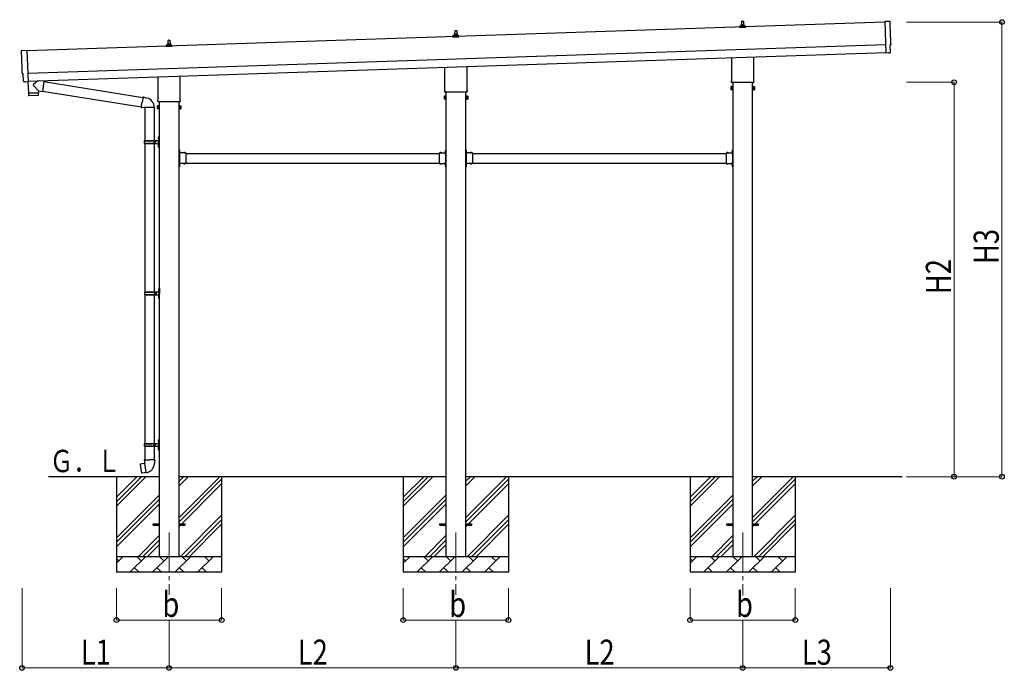
# Model space of a CAD drawing. Units: millimetres. Extents: x 0 to 29435, y 0 to 20790.
# Drawn here: x 10213 to 16393, y 6479 to 10561 of the extents above; entities that cross this region are included whole.
import ezdxf

# ---------------------------------------------------------------- set-up
doc = ezdxf.new("R2010")
doc.units = ezdxf.units.MM
doc.linetypes.add('YCENTER_1', pattern=[13, 10, -1, 1, -1])
doc.linetypes.add('YHIDDEN_1', pattern=[4, 3, -1])
for name, color, linetype, lineweight in [('YKK_12', 2, 'Continuous', 13), ('YKK_13', 4, 'Continuous', 30), ('YKK_A1', 4, 'Continuous', 30), ('YKK_D', 6, 'Continuous', 13)]:
    doc.layers.add(name, color=color, linetype=linetype, lineweight=lineweight)
doc.styles.add('text-b', font='extslim2.shx', dxfattribs={"width": 0.8, "bigfont": 'extfont2.shx'})

msp = doc.modelspace()

# ---------------------------------------------------------------- linework, layer by layer
at = {"layer": 'YKK_12', "linetype": 'YCENTER_1', "ltscale": 25}
for p, q in [((11150.6, 7344.1), (11150.6, 6953.3)), ((12950.6, 7344.1), (12950.6, 6952.4)), ((14750.6, 7344.1), (14750.6, 6949.1))]:
    msp.add_line(p, q, dxfattribs=at)
at = {"layer": 'YKK_13'}
for p, q in [((14732.4, 10512.8), (14732.4, 10520.5)), ((14768.9, 10512.8), (14732.4, 10512.8)), ((14732.8, 10521.3), (14768.5, 10521.3)), ((14733.2, 10521.5), (14739.9, 10523.2)), ((14740.3, 10523.3), (14761, 10523.3)), ((14740.6, 10524.1), (14740.6, 10528.3)), ((14741.6, 10528.3), (14759.6, 10528.3)), ((14744.6, 10528.3), (14745.4, 10551.9)), ((14746.4, 10552.8), (14754.9, 10552.8)), ((14755.9, 10551.9), (14756.6, 10528.3)), ((14760.6, 10524.1), (14760.6, 10528.3)), ((14768.1, 10521.5), (14761.4, 10523.2)), ((14768.9, 10512.8), (14768.9, 10520.5)), ((15673.4, 10550), (15641.8, 10550.6)), ((15641.8, 10550.6), (15648.4, 10352.8)), ((12932.4, 10452.8), (12932.4, 10460.5)), ((12968.9, 10452.8), (12932.4, 10452.8)), ((12932.8, 10461.3), (12968.5, 10461.3)), ((12933.2, 10461.5), (12939.9, 10463.2)), ((12940.3, 10463.3), (12961, 10463.3)), ((12940.6, 10464.1), (12940.6, 10468.3)), ((12941.6, 10468.3), (12959.6, 10468.3)), ((12944.6, 10468.3), (12945.4, 10491.9)), ((12946.4, 10492.8), (12954.9, 10492.8)), ((12955.9, 10491.9), (12956.6, 10468.3)), ((12960.6, 10464.1), (12960.6, 10468.3)), ((12968.1, 10461.5), (12961.4, 10463.2)), ((12968.9, 10452.8), (12968.9, 10460.5)), ((11132.4, 10392.8), (11132.4, 10400.5)), ((11168.9, 10392.8), (11132.4, 10392.8)), ((11132.8, 10401.3), (11168.5, 10401.3)), ((11133.2, 10401.5), (11139.9, 10403.2)), ((11140.3, 10403.3), (11161, 10403.3)), ((11140.6, 10404.1), (11140.6, 10408.3)), ((11141.6, 10408.3), (11159.6, 10408.3)), ((11144.6, 10408.3), (11145.4, 10431.9)), ((11146.4, 10432.8), (11154.9, 10432.8)), ((11155.9, 10431.9), (11156.6, 10408.3)), ((11160.6, 10404.1), (11160.6, 10408.3)), ((11168.1, 10401.5), (11161.4, 10403.2)), ((11168.9, 10392.8), (11168.9, 10400.5)), ((15677.7, 10356.2), (15676.2, 10403.2)), ((15676.2, 10403.2), (15676.8, 10403.2)), ((10227.3, 10368.4), (10258.8, 10371.1)), ((10258.8, 10371.1), (10265.4, 10173.4)), ((14682.3, 10178.8), (14682.3, 10323.4)), ((14818.9, 10327.9), (14818.9, 10178.8)), ((15648.4, 10352.8), (15648.5, 10351.8)), ((15666.6, 10353.3), (15648.5, 10351.8)), ((15667.3, 10352.7), (15666.6, 10353.3)), ((15668.1, 10352.5), (15675, 10353.1)), ((12882.3, 10118.8), (12882.3, 10263.4)), ((13018.9, 10267.9), (13018.9, 10118.8)), ((10234.4, 10221.8), (10233.8, 10221.7)), ((10236, 10174.8), (10234.4, 10221.8)), ((11082.3, 10058.8), (11082.3, 10203.4)), ((11218.9, 10207.9), (11218.9, 10058.8)), ((10245.8, 10171.7), (10238.9, 10171.9)), ((10246.6, 10172), (10247.2, 10172.7)), ((10247.2, 10172.7), (10265.4, 10172.4)), ((10265, 10172.4), (10267.4, 10101.2)), ((10265.4, 10173.4), (10265.4, 10172.4)), ((10326.7, 10178.2), (10299.5, 10155.2)), ((10331, 10115.3), (10299.5, 10147.8)), ((10364.4, 10174.9), (10338.5, 10178.6)), ((10364.4, 10174.9), (10355.5, 10111.9)), ((10364.2, 10173.1), (10986.8, 10074)), ((14676.6, 10140.6), (14677.4, 10141.9)), ((14676.6, 10140.6), (14676.6, 10123.6)), ((14683.6, 10141.9), (14677.4, 10141.9)), ((14683.6, 10137), (14677.4, 10137)), ((14680.6, 10170.1), (14680.6, 10175.6)), ((14818.6, 10166.6), (14682.7, 10166.6)), ((14683.6, 10122.3), (14683.6, 10141.9)), ((14683.6, 10122.9), (14683.6, 10141.3)), ((14683.6, 10141.3), (14686.1, 10141.3)), ((14686.1, 10121.6), (14686.1, 10142.6)), ((14686.1, 10142.6), (14688.1, 10142.6)), ((14688.1, 10142.6), (14688.1, 10121.6)), ((14815.1, 10142.6), (14813.1, 10142.6)), ((14813.1, 10142.6), (14813.1, 10121.6)), ((14815.1, 10121.6), (14815.1, 10142.6)), ((14817.6, 10141.3), (14815.1, 10141.3)), ((14817.6, 10122.3), (14817.6, 10141.9)), ((14817.6, 10141.9), (14823.9, 10141.9)), ((14817.6, 10122.9), (14817.6, 10141.3)), ((14817.6, 10137), (14823.9, 10137)), ((14820.6, 10175.6), (14820.6, 10170.1)), ((14824.6, 10140.6), (14823.9, 10141.9)), ((14824.6, 10140.6), (14824.6, 10123.6)), ((10267.4, 10101.2), (10331.4, 10103.3)), ((10331.4, 10102.3), (10267.5, 10100.2)), ((10267.5, 10100.2), (10268.1, 10087.2)), ((10328.7, 10086.2), (10271.2, 10084.3)), ((10271.9, 10101.3), (10272, 10100.3)), ((10326.9, 10103.2), (10326.9, 10102.2)), ((10331, 10115.3), (10355.5, 10111.9)), ((10331, 10115.3), (10331.4, 10103.3)), ((10331.6, 10089.3), (10331.4, 10102.3)), ((10355.7, 10113.7), (10976.3, 10014.9)), ((10987.1, 10075.8), (10981.6, 10044.4)), ((10987.1, 10075.8), (10988.2, 10077.8)), ((10987.1, 10075.8), (10992.2, 10074.8)), ((10988.2, 10077.8), (10991.8, 10077.1)), ((10991.8, 10077.1), (10992.2, 10074.8)), ((10992.2, 10074.8), (11006.7, 10072)), ((12876.6, 10080.6), (12877.4, 10081.9)), ((12876.6, 10080.6), (12876.6, 10063.6)), ((12883.6, 10081.9), (12877.4, 10081.9)), ((12883.6, 10077), (12877.4, 10077)), ((12880.6, 10110.1), (12880.6, 10115.6)), ((13018.6, 10106.6), (12882.7, 10106.6)), ((12883.6, 10062.3), (12883.6, 10081.9)), ((12883.6, 10062.9), (12883.6, 10081.3)), ((12883.6, 10081.3), (12886.1, 10081.3)), ((12886.1, 10061.6), (12886.1, 10082.6)), ((12886.1, 10082.6), (12888.1, 10082.6)), ((12888.1, 10082.6), (12888.1, 10061.6)), ((13015.1, 10082.6), (13013.1, 10082.6)), ((13013.1, 10082.6), (13013.1, 10061.6)), ((13015.1, 10061.6), (13015.1, 10082.6)), ((13017.6, 10081.3), (13015.1, 10081.3)), ((13017.6, 10062.3), (13017.6, 10081.9)), ((13017.6, 10081.9), (13023.9, 10081.9)), ((13017.6, 10062.9), (13017.6, 10081.3)), ((13017.6, 10077), (13023.9, 10077)), ((13020.6, 10115.6), (13020.6, 10110.1)), ((13024.6, 10080.6), (13023.9, 10081.9)), ((13024.6, 10080.6), (13024.6, 10063.6)), ((14676.6, 10123.6), (14677.4, 10122.3)), ((14683.6, 10127.2), (14677.4, 10127.2)), ((14683.6, 10122.3), (14677.4, 10122.3)), ((14686.1, 10122.9), (14683.6, 10122.9)), ((14688.1, 10121.6), (14686.1, 10121.6)), ((14813.1, 10121.6), (14815.1, 10121.6)), ((14815.1, 10122.9), (14817.6, 10122.9)), ((14817.6, 10127.2), (14823.9, 10127.2)), ((14817.6, 10122.3), (14823.9, 10122.3)), ((14824.6, 10123.6), (14823.9, 10122.3)), ((10976, 10013), (10981.6, 10044.4)), ((10976, 10013), (10976.4, 10010.8)), ((10976, 10013), (10981.2, 10012.2)), ((10976.4, 10010.8), (10980, 10010.2)), ((10980, 10010.2), (10981.2, 10012.2)), ((10981.2, 10012.2), (10995.8, 10009.9)), ((10995.8, 10009.9), (10998, 10010.9)), ((11006.7, 10072), (11008.4, 10070.3)), ((11008.4, 10070.3), (11010.5, 10069.9)), ((11076.6, 10020.6), (11077.4, 10021.9)), ((11076.6, 10020.6), (11076.6, 10003.6)), ((11083.6, 10021.9), (11077.4, 10021.9)), ((11083.6, 10017), (11077.4, 10017)), ((11080.6, 10050.1), (11080.6, 10055.6)), ((11218.6, 10046.6), (11082.7, 10046.6)), ((11083.6, 10002.3), (11083.6, 10021.9)), ((11083.6, 10002.9), (11083.6, 10021.3)), ((11083.6, 10021.3), (11086.1, 10021.3)), ((11086.1, 10001.6), (11086.1, 10022.6)), ((11086.1, 10022.6), (11088.1, 10022.6)), ((11088.1, 10022.6), (11088.1, 10001.6)), ((11215.1, 10022.6), (11213.1, 10022.6)), ((11213.1, 10022.6), (11213.1, 10001.6)), ((11215.1, 10001.6), (11215.1, 10022.6)), ((11217.6, 10021.3), (11215.1, 10021.3)), ((11217.6, 10002.3), (11217.6, 10021.9)), ((11217.6, 10021.9), (11223.9, 10021.9)), ((11217.6, 10002.9), (11217.6, 10021.3)), ((11217.6, 10017), (11223.9, 10017)), ((11220.6, 10055.6), (11220.6, 10050.1)), ((11224.6, 10020.6), (11223.9, 10021.9)), ((11224.6, 10020.6), (11224.6, 10003.6)), ((12876.6, 10063.6), (12877.4, 10062.3)), ((12883.6, 10067.2), (12877.4, 10067.2)), ((12883.6, 10062.3), (12877.4, 10062.3)), ((12886.1, 10062.9), (12883.6, 10062.9)), ((12888.1, 10061.6), (12886.1, 10061.6)), ((13013.1, 10061.6), (13015.1, 10061.6)), ((13015.1, 10062.9), (13017.6, 10062.9)), ((13017.6, 10067.2), (13023.9, 10067.2)), ((13017.6, 10062.3), (13023.9, 10062.3)), ((13024.6, 10063.6), (13023.9, 10062.3)), ((11058.3, 10010.5), (10997.1, 10010.5)), ((10998.1, 10010.5), (10998.1, 9803.1)), ((11058.1, 10010.5), (11058.1, 9803.1)), ((11076.6, 10003.6), (11077.4, 10002.3)), ((11083.6, 10007.2), (11077.4, 10007.2)), ((11083.6, 10002.3), (11077.4, 10002.3)), ((11086.1, 10002.9), (11083.6, 10002.9)), ((11088.1, 10001.6), (11086.1, 10001.6)), ((11213.1, 10001.6), (11215.1, 10001.6)), ((11215.1, 10002.9), (11217.6, 10002.9)), ((11217.6, 10007.2), (11223.9, 10007.2)), ((11217.6, 10002.3), (11223.9, 10002.3)), ((11224.6, 10003.6), (11223.9, 10002.3)), ((11084.1, 9826.1), (11087.1, 9827.6)), ((11084.1, 9826.1), (11084.1, 9794.1)), ((11087.1, 9827.6), (11087.1, 9794.1)), ((11087.1, 9827.6), (11088.1, 9827.6)), ((11088.1, 9827.6), (11088.1, 9794.1)), ((10995.1, 9801.1), (11045.5, 9801.1)), ((10995.1, 9787.1), (11045.5, 9787.1)), ((10996.1, 9803.1), (11082.1, 9803.1)), ((10996.1, 9803.1), (10996.1, 9801.1)), ((10996.1, 9785.1), (10996.1, 9787.1)), ((10996.1, 9785.1), (11082.1, 9785.1)), ((10998.1, 9785.1), (10998.1, 8853.1)), ((11055.1, 9803.1), (11055.1, 9798.6)), ((11055.1, 9798.6), (11057.1, 9798.6)), ((11055.1, 9785.1), (11055.1, 9789.6)), ((11055.1, 9789.6), (11057.1, 9789.6)), ((11057.1, 9798.6), (11057.1, 9794.1)), ((11057.1, 9789.6), (11057.1, 9794.1)), ((11058.1, 9785.1), (11058.1, 8853.1)), ((11063.1, 9803.1), (11063.1, 9794.1)), ((11063.1, 9798.6), (11066.1, 9798.6)), ((11063.1, 9785.1), (11063.1, 9794.1)), ((11063.1, 9789.6), (11066.1, 9789.6)), ((11066.1, 9798.6), (11066.1, 9794.1)), ((11066.1, 9789.6), (11066.1, 9794.1)), ((11081.8, 9820.2), (11083.9, 9819.2)), ((11081.8, 9815.9), (11083.9, 9816.9)), ((11081.8, 9772.2), (11083.9, 9771.2)), ((11081.8, 9767.9), (11083.9, 9768.9)), ((11083.1, 9822.2), (11083.7, 9822.2)), ((11083.1, 9822.2), (11083.1, 9813.9)), ((11083.1, 9813.9), (11083.7, 9813.9)), ((11083.1, 9774.2), (11083.7, 9774.2)), ((11083.1, 9774.2), (11083.1, 9765.9)), ((11083.1, 9765.9), (11083.7, 9765.9)), ((11083.7, 9822.2), (11083.7, 9813.9)), ((11083.7, 9822.2), (11084.1, 9821.8)), ((11083.7, 9813.9), (11084.1, 9814.3)), ((11083.7, 9774.2), (11083.7, 9765.9)), ((11083.7, 9774.2), (11084.1, 9773.8)), ((11083.7, 9765.9), (11084.1, 9766.3)), ((11083.9, 9819.2), (11084.5, 9818.1)), ((11083.9, 9816.9), (11084.5, 9818.1)), ((11083.9, 9771.2), (11084.5, 9770.1)), ((11083.9, 9768.9), (11084.5, 9770.1)), ((11084.1, 9821.8), (11084.1, 9814.3)), ((11084.1, 9762.1), (11084.1, 9794.1)), ((11084.1, 9773.8), (11084.1, 9766.3)), ((11087.1, 9760.6), (11087.1, 9794.1)), ((11088.1, 9760.6), (11088.1, 9794.1)), ((11084.1, 9762.1), (11087.1, 9760.6)), ((11087.1, 9760.6), (11088.1, 9760.6)), ((11215.1, 9745.1), (11213.1, 9745.1)), ((11213.1, 9745.1), (11213.1, 9725.1)), ((11213.1, 9738.1), (11215.1, 9738.1)), ((11213.1, 9732.1), (11215.1, 9732.1)), ((11215.1, 9745.1), (11215.1, 9725.1)), ((11215.6, 9741), (11215.1, 9741)), ((11215.1, 9741), (11215.1, 9729.2)), ((11215.6, 9729.2), (11215.1, 9729.2)), ((11255.1, 9725.1), (11215.1, 9725.1)), ((11219.1, 9723.1), (11215.1, 9723.1)), ((11215.1, 9721.1), (11215.1, 9663.1)), ((11215.1, 9721.1), (11219.1, 9721.1)), ((11215.6, 9741), (11215.6, 9729.2)), ((11219.1, 9721.1), (11219.1, 9723.1)), ((11252, 9725.6), (11240.2, 9725.6)), ((11240.2, 9725.6), (11240.2, 9725.1)), ((11252, 9725.1), (11240.2, 9725.1)), ((11252, 9725.6), (11252, 9725.1)), ((11255.1, 9725.1), (11255.1, 9659.1)), ((12846.1, 9725.1), (12846.1, 9659.1)), ((12846.1, 9725.1), (12886.1, 9725.1)), ((12849.2, 9725.6), (12849.2, 9725.1)), ((12849.2, 9725.6), (12861, 9725.6)), ((12849.2, 9725.1), (12861, 9725.1)), ((12861, 9725.6), (12861, 9725.1)), ((12882.1, 9721.1), (12882.1, 9723.1)), ((12882.1, 9723.1), (12886.1, 9723.1)), ((12886.1, 9721.1), (12882.1, 9721.1)), ((12885.6, 9741), (12886.1, 9741)), ((12885.6, 9741), (12885.6, 9729.2)), ((12885.6, 9729.2), (12886.1, 9729.2)), ((12886.1, 9745.1), (12888.1, 9745.1)), ((12886.1, 9745.1), (12886.1, 9725.1)), ((12886.1, 9741), (12886.1, 9729.2)), ((12888.1, 9738.1), (12886.1, 9738.1)), ((12888.1, 9732.1), (12886.1, 9732.1)), ((12886.1, 9721.1), (12886.1, 9663.1)), ((12888.1, 9745.1), (12888.1, 9725.1)), ((13015.1, 9745.1), (13013.1, 9745.1)), ((13013.1, 9745.1), (13013.1, 9725.1)), ((13013.1, 9738.1), (13015.1, 9738.1)), ((13013.1, 9732.1), (13015.1, 9732.1)), ((13015.1, 9745.1), (13015.1, 9725.1)), ((13015.6, 9741), (13015.1, 9741)), ((13015.1, 9741), (13015.1, 9729.2)), ((13015.6, 9729.2), (13015.1, 9729.2)), ((13055.1, 9725.1), (13015.1, 9725.1)), ((13019.1, 9723.1), (13015.1, 9723.1)), ((13015.1, 9721.1), (13015.1, 9663.1)), ((13015.1, 9721.1), (13019.1, 9721.1)), ((13015.6, 9741), (13015.6, 9729.2)), ((13019.1, 9721.1), (13019.1, 9723.1)), ((13052, 9725.6), (13040.2, 9725.6)), ((13040.2, 9725.6), (13040.2, 9725.1)), ((13052, 9725.1), (13040.2, 9725.1)), ((13052, 9725.6), (13052, 9725.1)), ((13055.1, 9725.1), (13055.1, 9659.1)), ((14646.1, 9725.1), (14646.1, 9659.1)), ((14646.1, 9725.1), (14686.1, 9725.1)), ((14649.2, 9725.6), (14649.2, 9725.1)), ((14649.2, 9725.6), (14661, 9725.6)), ((14649.2, 9725.1), (14661, 9725.1)), ((14661, 9725.6), (14661, 9725.1)), ((14682.1, 9721.1), (14682.1, 9723.1)), ((14682.1, 9723.1), (14686.1, 9723.1)), ((14686.1, 9721.1), (14682.1, 9721.1)), ((14685.6, 9741), (14686.1, 9741)), ((14685.6, 9741), (14685.6, 9729.2)), ((14685.6, 9729.2), (14686.1, 9729.2)), ((14686.1, 9745.1), (14688.1, 9745.1)), ((14686.1, 9745.1), (14686.1, 9725.1)), ((14686.1, 9741), (14686.1, 9729.2)), ((14688.1, 9738.1), (14686.1, 9738.1)), ((14688.1, 9732.1), (14686.1, 9732.1)), ((14686.1, 9721.1), (14686.1, 9663.1)), ((14688.1, 9745.1), (14688.1, 9725.1)), ((11213.1, 9659.1), (11213.1, 9639.1)), ((11213.1, 9652.1), (11215.1, 9652.1)), ((11213.1, 9646.1), (11215.1, 9646.1)), ((11215.1, 9663.1), (11219.1, 9663.1)), ((11215.1, 9661.1), (11219.1, 9661.1)), ((11215.1, 9659.1), (11215.1, 9639.1)), ((11255.1, 9659.1), (11215.1, 9659.1)), ((11215.6, 9655), (11215.1, 9655)), ((11215.1, 9655), (11215.1, 9643.2)), ((11215.6, 9643.2), (11215.1, 9643.2)), ((11215.6, 9655), (11215.6, 9643.2)), ((11219.1, 9663.1), (11219.1, 9661.1)), ((11240.2, 9658.6), (11240.2, 9659.1)), ((11252, 9659.1), (11240.2, 9659.1)), ((11252, 9658.6), (11240.2, 9658.6)), ((11252, 9658.6), (11252, 9659.1)), ((12846.1, 9659.1), (12886.1, 9659.1)), ((12849.2, 9658.6), (12849.2, 9659.1)), ((12849.2, 9659.1), (12861, 9659.1)), ((12849.2, 9658.6), (12861, 9658.6)), ((12861, 9658.6), (12861, 9659.1)), ((12886.1, 9663.1), (12882.1, 9663.1)), ((12882.1, 9663.1), (12882.1, 9661.1)), ((12886.1, 9661.1), (12882.1, 9661.1)), ((12885.6, 9655), (12886.1, 9655)), ((12885.6, 9655), (12885.6, 9643.2)), ((12885.6, 9643.2), (12886.1, 9643.2)), ((12886.1, 9659.1), (12886.1, 9639.1)), ((12886.1, 9655), (12886.1, 9643.2)), ((12888.1, 9652.1), (12886.1, 9652.1)), ((12888.1, 9646.1), (12886.1, 9646.1)), ((12888.1, 9659.1), (12888.1, 9639.1)), ((13013.1, 9659.1), (13013.1, 9639.1)), ((13013.1, 9652.1), (13015.1, 9652.1)), ((13013.1, 9646.1), (13015.1, 9646.1)), ((13015.1, 9663.1), (13019.1, 9663.1)), ((13015.1, 9661.1), (13019.1, 9661.1)), ((13015.1, 9659.1), (13015.1, 9639.1)), ((13055.1, 9659.1), (13015.1, 9659.1)), ((13015.6, 9655), (13015.1, 9655)), ((13015.1, 9655), (13015.1, 9643.2)), ((13015.6, 9643.2), (13015.1, 9643.2)), ((13015.6, 9655), (13015.6, 9643.2)), ((13019.1, 9663.1), (13019.1, 9661.1)), ((13040.2, 9658.6), (13040.2, 9659.1)), ((13052, 9659.1), (13040.2, 9659.1)), ((13052, 9658.6), (13040.2, 9658.6)), ((13052, 9658.6), (13052, 9659.1)), ((14646.1, 9659.1), (14686.1, 9659.1)), ((14649.2, 9658.6), (14649.2, 9659.1)), ((14649.2, 9659.1), (14661, 9659.1)), ((14649.2, 9658.6), (14661, 9658.6)), ((14661, 9658.6), (14661, 9659.1)), ((14686.1, 9663.1), (14682.1, 9663.1)), ((14682.1, 9663.1), (14682.1, 9661.1)), ((14686.1, 9661.1), (14682.1, 9661.1)), ((14685.6, 9655), (14686.1, 9655)), ((14685.6, 9655), (14685.6, 9643.2)), ((14685.6, 9643.2), (14686.1, 9643.2)), ((14686.1, 9659.1), (14686.1, 9639.1)), ((14686.1, 9655), (14686.1, 9643.2)), ((14688.1, 9652.1), (14686.1, 9652.1)), ((14688.1, 9646.1), (14686.1, 9646.1)), ((14688.1, 9659.1), (14688.1, 9639.1)), ((11215.1, 9639.1), (11213.1, 9639.1)), ((12886.1, 9639.1), (12888.1, 9639.1)), ((13015.1, 9639.1), (13013.1, 9639.1)), ((14686.1, 9639.1), (14688.1, 9639.1)), ((10997.6, 8851.1), (11048, 8851.1)), ((10997.6, 8837.1), (11048, 8837.1)), ((10998.6, 8853.1), (11084.6, 8853.1)), ((10998.6, 8853.1), (10998.6, 8851.1)), ((10998.6, 8835.1), (10998.6, 8837.1)), ((11057.6, 8853.1), (11057.6, 8848.6)), ((11057.6, 8848.6), (11059.6, 8848.6)), ((11057.6, 8835.1), (11057.6, 8839.6)), ((11057.6, 8839.6), (11059.6, 8839.6)), ((11059.6, 8848.6), (11059.6, 8844.1)), ((11059.6, 8839.6), (11059.6, 8844.1)), ((11065.6, 8853.1), (11065.6, 8844.1)), ((11065.6, 8848.6), (11068.6, 8848.6)), ((11065.6, 8835.1), (11065.6, 8844.1)), ((11065.6, 8839.6), (11068.6, 8839.6)), ((11068.6, 8848.6), (11068.6, 8844.1)), ((11068.6, 8839.6), (11068.6, 8844.1)), ((11084.3, 8870.2), (11086.4, 8869.2)), ((11084.3, 8865.9), (11086.4, 8866.9)), ((11085.6, 8872.2), (11086.2, 8872.2)), ((11085.6, 8872.2), (11085.6, 8863.9)), ((11085.6, 8863.9), (11086.2, 8863.9)), ((11086.2, 8872.2), (11086.2, 8863.9)), ((11086.2, 8872.2), (11086.6, 8871.8)), ((11086.2, 8863.9), (11086.6, 8864.3)), ((11086.4, 8869.2), (11087, 8868.1)), ((11086.4, 8866.9), (11087, 8868.1)), ((11086.6, 8876.1), (11089.6, 8877.6)), ((11086.6, 8876.1), (11086.6, 8844.1)), ((11086.6, 8871.8), (11086.6, 8864.3)), ((11086.6, 8812.1), (11086.6, 8844.1)), ((11089.6, 8877.6), (11089.6, 8844.1)), ((11089.6, 8877.6), (11090.6, 8877.6)), ((11089.6, 8810.6), (11089.6, 8844.1)), ((11090.6, 8877.6), (11090.6, 8844.1)), ((11090.6, 8810.6), (11090.6, 8844.1)), ((10998.1, 8835.1), (10998.1, 7903.1)), ((10998.6, 8835.1), (11084.6, 8835.1)), ((11058.1, 8835.1), (11058.1, 7903.1)), ((11084.3, 8822.2), (11086.4, 8821.2)), ((11084.3, 8817.9), (11086.4, 8818.9)), ((11085.6, 8824.2), (11086.2, 8824.2)), ((11085.6, 8824.2), (11085.6, 8815.9)), ((11085.6, 8815.9), (11086.2, 8815.9)), ((11086.2, 8824.2), (11086.2, 8815.9)), ((11086.2, 8824.2), (11086.6, 8823.8)), ((11086.2, 8815.9), (11086.6, 8816.3)), ((11086.4, 8821.2), (11087, 8820.1)), ((11086.4, 8818.9), (11087, 8820.1)), ((11086.6, 8823.8), (11086.6, 8816.3)), ((11086.6, 8812.1), (11089.6, 8810.6)), ((11089.6, 8810.6), (11090.6, 8810.6)), ((11081.8, 7920.2), (11083.9, 7919.2)), ((11081.8, 7915.9), (11083.9, 7916.9)), ((11083.1, 7922.2), (11083.7, 7922.2)), ((11083.1, 7922.2), (11083.1, 7913.9)), ((11083.1, 7913.9), (11083.7, 7913.9)), ((11083.7, 7922.2), (11083.7, 7913.9)), ((11083.7, 7922.2), (11084.1, 7921.8)), ((11083.7, 7913.9), (11084.1, 7914.3)), ((11083.9, 7919.2), (11084.5, 7918.1)), ((11083.9, 7916.9), (11084.5, 7918.1)), ((11084.1, 7926.1), (11087.1, 7927.6)), ((11084.1, 7926.1), (11084.1, 7894.1)), ((11084.1, 7921.8), (11084.1, 7914.3)), ((11087.1, 7927.6), (11087.1, 7894.1)), ((11087.1, 7927.6), (11088.1, 7927.6)), ((11088.1, 7927.6), (11088.1, 7894.1)), ((10995.1, 7901.1), (11045.5, 7901.1)), ((10995.1, 7887.1), (11045.5, 7887.1)), ((10996.1, 7903.1), (11082.1, 7903.1)), ((10996.1, 7903.1), (10996.1, 7901.1)), ((10996.1, 7885.1), (10996.1, 7887.1)), ((10996.1, 7885.1), (11082.1, 7885.1)), ((10998.1, 7885.1), (10998.1, 7800.1)), ((11055.1, 7903.1), (11055.1, 7898.6)), ((11055.1, 7898.6), (11057.1, 7898.6)), ((11055.1, 7885.1), (11055.1, 7889.6)), ((11055.1, 7889.6), (11057.1, 7889.6)), ((11057.1, 7898.6), (11057.1, 7894.1)), ((11057.1, 7889.6), (11057.1, 7894.1)), ((11058.1, 7885.1), (11058.1, 7800.1)), ((11063.1, 7903.1), (11063.1, 7894.1)), ((11063.1, 7898.6), (11066.1, 7898.6)), ((11063.1, 7885.1), (11063.1, 7894.1)), ((11063.1, 7889.6), (11066.1, 7889.6)), ((11066.1, 7898.6), (11066.1, 7894.1)), ((11066.1, 7889.6), (11066.1, 7894.1)), ((11081.8, 7872.2), (11083.9, 7871.2)), ((11081.8, 7867.9), (11083.9, 7868.9)), ((11083.1, 7874.2), (11083.7, 7874.2)), ((11083.1, 7874.2), (11083.1, 7865.9)), ((11083.1, 7865.9), (11083.7, 7865.9)), ((11083.7, 7874.2), (11083.7, 7865.9)), ((11083.7, 7874.2), (11084.1, 7873.8)), ((11083.7, 7865.9), (11084.1, 7866.3)), ((11083.9, 7871.2), (11084.5, 7870.1)), ((11083.9, 7868.9), (11084.5, 7870.1)), ((11084.1, 7862.1), (11084.1, 7894.1)), ((11084.1, 7873.8), (11084.1, 7866.3)), ((11084.1, 7862.1), (11087.1, 7860.6)), ((11087.1, 7860.6), (11087.1, 7894.1)), ((11087.1, 7860.6), (11088.1, 7860.6)), ((11088.1, 7860.6), (11088.1, 7894.1)), ((10996.3, 7800.1), (10994.1, 7799.4)), ((10994.1, 7799.4), (10994.1, 7795.7)), ((10994.1, 7795.7), (10996.4, 7794.9)), ((10996.3, 7800.1), (11028.1, 7800.1)), ((10996.3, 7800.1), (10996.4, 7794.9)), ((10996.4, 7794.9), (10996.6, 7780.1)), ((11060, 7800.1), (11028.1, 7800.1)), ((11059.9, 7794.9), (11059.6, 7780.1)), ((11060, 7800.1), (11059.9, 7794.9)), ((11062.1, 7795.7), (11059.9, 7794.9)), ((11060, 7800.1), (11062.1, 7799.4)), ((11062.1, 7799.4), (11062.1, 7795.7)), ((10969.7, 7771.7), (10968.9, 7770.5)), ((10968.9, 7770.5), (10978.5, 7716)), ((10997.5, 7776.9), (10969.7, 7771.7)), ((10982.4, 7774.3), (10982.2, 7774.1)), ((10984.4, 7774.7), (10982.4, 7774.3)), ((10984.7, 7774.5), (10984.4, 7774.7)), ((10996.6, 7780.1), (10998, 7778.1)), ((10997.8, 7777.9), (10997.8, 7777.2)), ((11007.9, 7719.7), (10997.8, 7777.1)), ((10998, 7778.1), (10998, 7778.1)), ((11059.6, 7780.1), (11058.3, 7778.2)), ((11058.3, 7778.2), (11058.3, 7776)), ((10979.7, 7715.1), (10978.5, 7716)), ((11007.6, 7719.7), (10979.7, 7715.1)), ((10992.5, 7717.1), (10992.2, 7717.2)), ((10994.5, 7717.4), (10992.5, 7717.1)), ((10994.7, 7717.6), (10994.5, 7717.4)), ((11008.2, 7718.9), (11008, 7719.5)), ((11050.6, 7398.6), (11088.1, 7398.6)), ((11050.6, 7389.6), (11050.6, 7398.6)), ((11050.6, 7389.6), (11088.1, 7389.6)), ((11213.1, 7398.6), (11250.6, 7398.6)), ((11213.1, 7389.6), (11250.6, 7389.6)), ((11250.6, 7389.6), (11250.6, 7398.6)), ((12850.6, 7398.6), (12888.1, 7398.6)), ((12850.6, 7389.6), (12850.6, 7398.6)), ((12850.6, 7389.6), (12888.1, 7389.6)), ((13013.1, 7398.6), (13050.6, 7398.6)), ((13013.1, 7389.6), (13050.6, 7389.6)), ((13050.6, 7389.6), (13050.6, 7398.6)), ((14650.6, 7398.6), (14688.1, 7398.6)), ((14650.6, 7389.6), (14650.6, 7398.6)), ((14650.6, 7389.6), (14688.1, 7389.6)), ((14813.1, 7398.6), (14850.6, 7398.6)), ((14813.1, 7389.6), (14850.6, 7389.6)), ((14850.6, 7389.6), (14850.6, 7398.6))]:
    msp.add_line(p, q, dxfattribs=at)
at = {"layer": 'YKK_13', "linetype": 'YHIDDEN_1'}
for p, q in [((11215, 9736.2), (11214.4, 9735.1)), ((11215, 9733.9), (11214.4, 9735.1)), ((11217.8, 9737.6), (11215, 9736.2)), ((11217.8, 9732.6), (11215, 9733.9)), ((11243.6, 9727.7), (11245, 9724.9)), ((11245, 9724.9), (11246.1, 9724.3)), ((11247.3, 9724.9), (11246.1, 9724.3)), ((11248.6, 9727.7), (11247.3, 9724.9)), ((12852.6, 9727.7), (12854, 9724.9)), ((12854, 9724.9), (12855.1, 9724.3)), ((12856.3, 9724.9), (12855.1, 9724.3)), ((12857.6, 9727.7), (12856.3, 9724.9)), ((12883.5, 9737.6), (12886.3, 9736.2)), ((12883.5, 9732.6), (12886.3, 9733.9)), ((12886.3, 9736.2), (12886.9, 9735.1)), ((12886.3, 9733.9), (12886.9, 9735.1)), ((13015, 9736.2), (13014.4, 9735.1)), ((13015, 9733.9), (13014.4, 9735.1)), ((13017.8, 9737.6), (13015, 9736.2)), ((13017.8, 9732.6), (13015, 9733.9)), ((13043.6, 9727.7), (13045, 9724.9)), ((13045, 9724.9), (13046.1, 9724.3)), ((13047.3, 9724.9), (13046.1, 9724.3)), ((13048.6, 9727.7), (13047.3, 9724.9)), ((14652.6, 9727.7), (14654, 9724.9)), ((14654, 9724.9), (14655.1, 9724.3)), ((14656.3, 9724.9), (14655.1, 9724.3)), ((14657.6, 9727.7), (14656.3, 9724.9)), ((14683.5, 9737.6), (14686.3, 9736.2)), ((14683.5, 9732.6), (14686.3, 9733.9)), ((14686.3, 9736.2), (14686.9, 9735.1)), ((14686.3, 9733.9), (14686.9, 9735.1)), ((11215, 9650.2), (11214.4, 9649.1)), ((11215, 9647.9), (11214.4, 9649.1)), ((11217.8, 9651.6), (11215, 9650.2)), ((11217.8, 9646.6), (11215, 9647.9)), ((11243.6, 9656.5), (11245, 9659.2)), ((11245, 9659.2), (11246.1, 9659.9)), ((11247.3, 9659.2), (11246.1, 9659.9)), ((11248.6, 9656.5), (11247.3, 9659.2)), ((12852.6, 9656.5), (12854, 9659.2)), ((12854, 9659.2), (12855.1, 9659.9)), ((12856.3, 9659.2), (12855.1, 9659.9)), ((12857.6, 9656.5), (12856.3, 9659.2)), ((12883.5, 9651.6), (12886.3, 9650.2)), ((12883.5, 9646.6), (12886.3, 9647.9)), ((12886.3, 9650.2), (12886.9, 9649.1)), ((12886.3, 9647.9), (12886.9, 9649.1)), ((13015, 9650.2), (13014.4, 9649.1)), ((13015, 9647.9), (13014.4, 9649.1)), ((13017.8, 9651.6), (13015, 9650.2)), ((13017.8, 9646.6), (13015, 9647.9)), ((13043.6, 9656.5), (13045, 9659.2)), ((13045, 9659.2), (13046.1, 9659.9)), ((13047.3, 9659.2), (13046.1, 9659.9)), ((13048.6, 9656.5), (13047.3, 9659.2)), ((14652.6, 9656.5), (14654, 9659.2)), ((14654, 9659.2), (14655.1, 9659.9)), ((14656.3, 9659.2), (14655.1, 9659.9)), ((14657.6, 9656.5), (14656.3, 9659.2)), ((14683.5, 9651.6), (14686.3, 9650.2)), ((14683.5, 9646.6), (14686.3, 9647.9)), ((14686.3, 9650.2), (14686.9, 9649.1)), ((14686.3, 9647.9), (14686.9, 9649.1))]:
    msp.add_line(p, q, dxfattribs=at)
at = {"layer": 'YKK_13'}
for centre, radius, start, end in [((14733.4, 10520.5), 1, 103.62699, 180), ((14739.6, 10524.1), 1, 283.62699, 0), ((14744.7, 10527.7), 4.13, 90, 171.17633), ((14741.6, 10527.3), 1, 90, 180), ((14746.4, 10551.8), 1, 90, 178.60509), ((14754, 10528.3), 4.83, 133.60282, 180), ((14747.3, 10528.3), 4.83, 0, 46.39718), ((14754.9, 10551.8), 1, 1.39491, 90), ((14756.6, 10527.7), 4.13, 8.82367, 90), ((14759.6, 10527.3), 1, 0, 90), ((14761.6, 10524.1), 1, 180, 256.37301), ((14767.9, 10520.5), 1, 0, 76.37301), ((12933.4, 10460.5), 1, 103.62699, 180), ((12939.6, 10464.1), 1, 283.62699, 0), ((12944.7, 10467.7), 4.13, 90, 171.17633), ((12941.6, 10467.3), 1, 90, 180), ((12946.4, 10491.8), 1, 90, 178.60509), ((12954, 10468.3), 4.83, 133.60282, 180), ((12947.3, 10468.3), 4.83, 0, 46.39718), ((12954.9, 10491.8), 1, 1.39491, 90), ((12956.6, 10467.7), 4.13, 8.82367, 90), ((12959.6, 10467.3), 1, 0, 90), ((12961.6, 10464.1), 1, 180, 256.37301), ((12967.9, 10460.5), 1, 0, 76.37301), ((11133.4, 10400.5), 1, 103.62699, 180), ((11139.6, 10404.1), 1, 283.62699, 0), ((11144.7, 10407.7), 4.13, 90, 171.17633), ((11141.6, 10407.3), 1, 90, 180), ((11146.4, 10431.8), 1, 90, 178.60509), ((11154, 10408.3), 4.83, 133.60282, 180), ((11147.3, 10408.3), 4.83, 0, 46.39718), ((11154.9, 10431.8), 1, 1.39491, 90), ((11156.6, 10407.7), 4.13, 8.82367, 90), ((11159.6, 10407.3), 1, 0, 90), ((11161.6, 10404.1), 1, 180, 256.37301), ((11167.9, 10400.5), 1, 0, 76.37301), ((10302.9, 10151.5), 5, 132.56466, 226.88314), ((14681, 10139.4), 4.34, 145.61575, 214.38425), ((14692.9, 10132.1), 16.2, 162.41205, 197.58795), ((14684.6, 10175.6), 4, 125.09963, 180), ((14684.6, 10170.1), 4, 180, 194.47751), ((14684.6, 10170.1), 4, 194.47751, 241.04498), ((14816.6, 10170.1), 4, 298.95502, 345.52249), ((14816.6, 10175.6), 4, 0, 54.90037), ((14816.6, 10170.1), 4, 345.52249, 0), ((14820.3, 10139.4), 4.34, 325.61575, 34.38425), ((14808.4, 10132.1), 16.2, 342.41205, 17.58795), ((10271.1, 10087.3), 3, 182.90915, 271.95747), ((10328.6, 10089.2), 3, 271.90915, 0.90915), ((12881, 10079.4), 4.34, 145.61575, 214.38425), ((12892.9, 10072.1), 16.2, 162.41205, 197.58795), ((12884.6, 10115.6), 4, 125.09963, 180), ((12884.6, 10110.1), 4, 180, 194.47751), ((12884.6, 10110.1), 4, 194.47751, 241.04498), ((13016.6, 10110.1), 4, 298.95502, 345.52249), ((13016.6, 10115.6), 4, 0, 54.90037), ((13016.6, 10110.1), 4, 345.52249, 0), ((13020.3, 10079.4), 4.34, 325.61575, 34.38425), ((13008.4, 10072.1), 16.2, 342.41205, 17.58795), ((14681, 10124.7), 4.34, 145.61575, 214.38425), ((14820.3, 10124.7), 4.34, 325.61575, 34.38425), ((10998, 10010.9), 60.3, 359.62495, 78), ((11081, 10019.4), 4.34, 145.61575, 214.38425), ((11092.9, 10012.1), 16.2, 162.41205, 197.58795), ((11084.6, 10055.6), 4, 125.09963, 180), ((11084.6, 10050.1), 4, 180, 194.47751), ((11084.6, 10050.1), 4, 194.47751, 241.04498), ((11216.6, 10050.1), 4, 298.95502, 345.52249), ((11216.6, 10055.6), 4, 0, 54.90037), ((11216.6, 10050.1), 4, 345.52249, 0), ((11220.3, 10019.4), 4.34, 325.61575, 34.38425), ((11208.4, 10012.1), 16.2, 342.41205, 17.58795), ((12881, 10064.7), 4.34, 145.61575, 214.38425), ((13020.3, 10064.7), 4.34, 325.61575, 34.38425), ((11081, 10004.7), 4.34, 145.61575, 214.38425), ((11220.3, 10004.7), 4.34, 325.61575, 34.38425), ((11043.9, 9794.1), 49.3, 171.82876, 180.00002), ((11043.9, 9794.1), 49.3, 180.00002, 188.17127), ((11045.5, 9803.1), 2, 270, 359.99998), ((11045.5, 9785.1), 2, 0.00005, 90.00004), ((11087.4, 9818.1), 6, 136.21765, 223.78235), ((11087.4, 9770.1), 6, 136.21765, 223.78235), ((11082.1, 9805.1), 2, 270, 359.99998), ((11082.1, 9783.1), 2, 0.00005, 90.00004), ((11215.1, 9725.1), 2, 180, 270), ((11209.9, 9735.1), 8.23, 314.2189, 45.7811), ((11246.1, 9719.8), 8.23, 44.2189, 135.7811), ((12855.1, 9719.8), 8.23, 44.2189, 135.7811), ((12891.4, 9735.1), 8.23, 134.2189, 225.7811), ((12886.1, 9725.1), 2, 270, 0), ((13015.1, 9725.1), 2, 180, 270), ((13009.9, 9735.1), 8.23, 314.2189, 45.7811), ((13046.1, 9719.8), 8.23, 44.2189, 135.7811), ((14655.1, 9719.8), 8.23, 44.2189, 135.7811), ((14691.4, 9735.1), 8.23, 134.2189, 225.7811), ((14686.1, 9725.1), 2, 270, 0), ((11215.1, 9659.1), 2, 90, 180), ((11209.9, 9649.1), 8.23, 314.2189, 45.7811), ((11246.1, 9664.3), 8.23, 224.2189, 315.7811), ((12855.1, 9664.3), 8.23, 224.2189, 315.7811), ((12891.4, 9649.1), 8.23, 134.2189, 225.7811), ((12886.1, 9659.1), 2, 0, 90), ((13015.1, 9659.1), 2, 90, 180), ((13009.9, 9649.1), 8.23, 314.2189, 45.7811), ((13046.1, 9664.3), 8.23, 224.2189, 315.7811), ((14655.1, 9664.3), 8.23, 224.2189, 315.7811), ((14691.4, 9649.1), 8.23, 134.2189, 225.7811), ((14686.1, 9659.1), 2, 0, 90), ((11046.4, 8844.1), 49.3, 171.82876, 180.00002), ((11046.4, 8844.1), 49.3, 180.00002, 188.17127), ((11048, 8853.1), 2, 270, 359.99998), ((11048, 8835.1), 2, 0.00005, 90.00004), ((11089.9, 8868.1), 6, 136.21765, 223.78235), ((11084.6, 8855.1), 2, 270, 359.99998), ((11089.9, 8820.1), 6, 136.21765, 223.78235), ((11084.6, 8833.1), 2, 0.00005, 90.00004), ((11087.4, 7918.1), 6, 136.21765, 223.78235), ((11043.9, 7894.1), 49.3, 171.82876, 180.00002), ((11043.9, 7894.1), 49.3, 180.00002, 188.17127), ((11045.5, 7903.1), 2, 270, 359.99998), ((11045.5, 7885.1), 2, 0.00005, 90.00004), ((11087.4, 7870.1), 6, 136.21765, 223.78235), ((11082.1, 7905.1), 2, 270, 359.99998), ((11082.1, 7883.1), 2, 0.00005, 90.00004), ((10997.5, 7777.2), 0.3, 280.66842, 0), ((10998, 7777.9), 0.2, 100, 180), ((10998, 7778.1), 60.3, 279.96938, 358), ((11007.7, 7719.4), 0.3, 20, 99.33158), ((11008.4, 7719), 0.2, 200, 279.96938)]:
    msp.add_arc(centre, radius, start, end, dxfattribs=at)
at = {"layer": 'YKK_13', "extrusion": (3.56036e-15, 1.02012e-16, -1)}
msp.add_ellipse((15673.4, 10547), major_axis=(3, 0.1), ratio=0.99863, start_param=4.764749, end_param=6.297982, dxfattribs=at)
at = {"layer": 'YKK_13', "extrusion": (3.55151e-15, 9.83836e-17, -1)}
msp.add_ellipse((20438.9, 10635.4), major_axis=(-4760.7, -158.7), ratio=0.99863, start_param=6.268693, end_param=6.297982, dxfattribs=at)
at = {"layer": 'YKK_13', "extrusion": (3.63003e-15, 1.01001e-16, -1)}
msp.add_ellipse((15676.6, 10407.6), major_axis=(4.4, 0.15), ratio=0.99863, start_param=6.268693, end_param=7.853982, dxfattribs=at)
at = {"layer": 'YKK_13'}
for centre, major_axis, ratio, start_param, end_param in [((10227.6, 10365.4), (-3, -0.1), 0.99863, 4.764749, 6.297982), ((5466.7, 10136.3), (4760.7, 158.7), 0.99863, 6.268693, 6.297982), ((10233.6, 10226.1), (-4.4, -0.15), 0.99863, 6.268693, 7.853982), ((10239, 10174.9), (-2.11, -2.14), 0.9974, 5.525231, 7.04114), ((10245.8, 10172.7), (-0.704, -0.714), 0.9974, 0.757954, 1.570796)]:
    msp.add_ellipse(centre, major_axis=major_axis, ratio=ratio, start_param=start_param, end_param=end_param, dxfattribs=at)
at = {"layer": 'YKK_13', "extrusion": (3.86347e-15, -1.05633e-15, -1)}
msp.add_ellipse((15668, 10353.5), major_axis=(0.75, -0.666), ratio=0.9974, start_param=0.757954, end_param=1.570796, dxfattribs=at)
at = {"layer": 'YKK_13', "extrusion": (3.78821e-15, -1.89539e-16, -1)}
msp.add_ellipse((15674.7, 10356.1), major_axis=(2.25, -2), ratio=0.9974, start_param=5.525231, end_param=7.04114, dxfattribs=at)
at = {"layer": 'YKK_A1'}
for p, q in [((15642, 10545.5), (10259, 10366.1)), ((10265.3, 10176.2), (15648.3, 10355.6)), ((14688.1, 10166.6), (14688.1, 7194.1)), ((14813.1, 7194.1), (14813.1, 10166.6)), ((12888.1, 10106.6), (12888.1, 7194.1)), ((13013.1, 7194.1), (13013.1, 10106.6)), ((11088.1, 10046.6), (11088.1, 7194.1)), ((11213.1, 7194.1), (11213.1, 10046.6)), ((11219.1, 9722.1), (11213.6, 9722.1)), ((11213.6, 9722.1), (11213.6, 9662.1)), ((11255.1, 9722.1), (12846.1, 9722.1)), ((12882.1, 9722.1), (12887.6, 9722.1)), ((12887.6, 9722.1), (12887.6, 9662.1)), ((13019.1, 9722.1), (13013.6, 9722.1)), ((13013.6, 9722.1), (13013.6, 9662.1)), ((13055.1, 9722.1), (14646.1, 9722.1)), ((14682.1, 9722.1), (14687.6, 9722.1)), ((14687.6, 9722.1), (14687.6, 9662.1)), ((11219.1, 9662.1), (11213.6, 9662.1)), ((11255.1, 9662.1), (12846.1, 9662.1)), ((12882.1, 9662.1), (12887.6, 9662.1)), ((13019.1, 9662.1), (13013.6, 9662.1)), ((13055.1, 9662.1), (14646.1, 9662.1)), ((14682.1, 9662.1), (14687.6, 9662.1)), ((11088.1, 7694.1), (10394, 7694.1)), ((10820.6, 7694.1), (10820.6, 7094.1)), ((10820.6, 7509), (11005.7, 7694.1)), ((10820.6, 7537.3), (10977.4, 7694.1)), ((10820.6, 7565.6), (10949.1, 7694.1)), ((12888.1, 7694.1), (11213.1, 7694.1)), ((11213.1, 7439), (11468.2, 7694.1)), ((11213.1, 7637), (11270.2, 7694.1)), ((11213.1, 7665.2), (11242, 7694.1)), ((11213.1, 7410.7), (11480.6, 7678.2)), ((11480.6, 7694.1), (11480.6, 7094.1)), ((12620.6, 7694.1), (12620.6, 7094.1)), ((12620.6, 7509), (12805.7, 7694.1)), ((12620.6, 7537.3), (12777.4, 7694.1)), ((12620.6, 7565.6), (12749.1, 7694.1)), ((14688.1, 7694.1), (13013.1, 7694.1)), ((13013.1, 7439), (13268.2, 7694.1)), ((13013.1, 7637), (13070.2, 7694.1)), ((13013.1, 7665.2), (13042, 7694.1)), ((13013.1, 7410.7), (13280.6, 7678.2)), ((13280.6, 7694.1), (13280.6, 7094.1)), ((14420.6, 7694.1), (14420.6, 7094.1)), ((14420.6, 7509), (14605.7, 7694.1)), ((14420.6, 7537.3), (14577.4, 7694.1)), ((14420.6, 7565.6), (14549.1, 7694.1)), ((15751.5, 7694.1), (14813.1, 7694.1)), ((14813.1, 7439), (15068.2, 7694.1)), ((14813.1, 7637), (14870.2, 7694.1)), ((14813.1, 7665.2), (14842, 7694.1)), ((14813.1, 7410.7), (15080.6, 7678.2)), ((15080.6, 7694.1), (15080.6, 7094.1)), ((11213.1, 7382.4), (11480.6, 7649.9)), ((13013.1, 7382.4), (13280.6, 7649.9)), ((14813.1, 7382.4), (15080.6, 7649.9)), ((10820.6, 7311), (11088.1, 7578.5)), ((10820.6, 7282.7), (11088.1, 7550.2)), ((12620.6, 7311), (12888.1, 7578.5)), ((12620.6, 7282.7), (12888.1, 7550.2)), ((14420.6, 7311), (14688.1, 7578.5)), ((14420.6, 7282.7), (14688.1, 7550.2)), ((10820.6, 7254.5), (11088.1, 7522)), ((12620.6, 7254.5), (12888.1, 7522)), ((14420.6, 7254.5), (14688.1, 7522)), ((11222.8, 7194.1), (11480.6, 7451.9)), ((11251.1, 7194.1), (11480.6, 7423.6)), ((13022.8, 7194.1), (13280.6, 7451.9)), ((13051.1, 7194.1), (13280.6, 7423.6)), ((14822.8, 7194.1), (15080.6, 7451.9)), ((14851.1, 7194.1), (15080.6, 7423.6)), ((11279.4, 7194.1), (11480.6, 7395.3)), ((13079.4, 7194.1), (13280.6, 7395.3)), ((14879.4, 7194.1), (15080.6, 7395.3)), ((10958.2, 7194.1), (11088.1, 7324)), ((10986.5, 7194.1), (11088.1, 7295.7)), ((12758.2, 7194.1), (12888.1, 7324)), ((12786.5, 7194.1), (12888.1, 7295.7)), ((14558.2, 7194.1), (14688.1, 7324)), ((14586.5, 7194.1), (14688.1, 7295.7)), ((11014.8, 7194.1), (11088.1, 7267.4)), ((12814.8, 7194.1), (12888.1, 7267.4)), ((14614.8, 7194.1), (14688.1, 7267.4)), ((10820.6, 7194.1), (11480.6, 7194.1)), ((10820.6, 7151.2), (10863.5, 7194.1)), ((10835, 7165.5), (10820.6, 7179.9)), ((10905, 7094.1), (11005, 7194.1)), ((10976.4, 7165.5), (10947.8, 7194.1)), ((11046.4, 7094.1), (11146.4, 7194.1)), ((11117.8, 7165.5), (11089.3, 7194.1)), ((11187.8, 7094.1), (11287.8, 7194.1)), ((11259.2, 7165.5), (11230.7, 7194.1)), ((11329.2, 7094.1), (11429.2, 7194.1)), ((11400.7, 7165.5), (11372.1, 7194.1)), ((11477.4, 7194.1), (11480.6, 7197.4)), ((12620.6, 7194.1), (13280.6, 7194.1)), ((12620.6, 7151.2), (12663.5, 7194.1)), ((12635, 7165.5), (12620.6, 7179.9)), ((12705, 7094.1), (12805, 7194.1)), ((12776.4, 7165.5), (12747.8, 7194.1)), ((12846.4, 7094.1), (12946.4, 7194.1)), ((12917.8, 7165.5), (12889.3, 7194.1)), ((12987.8, 7094.1), (13087.8, 7194.1)), ((13059.2, 7165.5), (13030.7, 7194.1)), ((13129.2, 7094.1), (13229.2, 7194.1)), ((13200.7, 7165.5), (13172.1, 7194.1)), ((13277.4, 7194.1), (13280.6, 7197.4)), ((14420.6, 7194.1), (15080.6, 7194.1)), ((14420.6, 7151.2), (14463.5, 7194.1)), ((14435, 7165.5), (14420.6, 7179.9)), ((14505, 7094.1), (14605, 7194.1)), ((14576.4, 7165.5), (14547.8, 7194.1)), ((14646.4, 7094.1), (14746.4, 7194.1)), ((14717.8, 7165.5), (14689.3, 7194.1)), ((14787.8, 7094.1), (14887.8, 7194.1)), ((14859.2, 7165.5), (14830.7, 7194.1)), ((14929.2, 7094.1), (15029.2, 7194.1)), ((15000.7, 7165.5), (14972.1, 7194.1)), ((15077.4, 7194.1), (15080.6, 7197.4)), ((10933.5, 7122.6), (10962.1, 7094.1)), ((11074.9, 7122.6), (11103.5, 7094.1)), ((11216.3, 7122.6), (11244.9, 7094.1)), ((11357.8, 7122.6), (11386.3, 7094.1)), ((12733.5, 7122.6), (12762.1, 7094.1)), ((12874.9, 7122.6), (12903.5, 7094.1)), ((13016.3, 7122.6), (13044.9, 7094.1)), ((13157.8, 7122.6), (13186.3, 7094.1)), ((14533.5, 7122.6), (14562.1, 7094.1)), ((14674.9, 7122.6), (14703.5, 7094.1)), ((14816.3, 7122.6), (14844.9, 7094.1)), ((14957.8, 7122.6), (14986.3, 7094.1)), ((11480.6, 7094.1), (10820.6, 7094.1)), ((13280.6, 7094.1), (12620.6, 7094.1)), ((15080.6, 7094.1), (14420.6, 7094.1))]:
    msp.add_line(p, q, dxfattribs=at)
at = {"layer": 'YKK_A1', "ltscale": 25}
msp.add_line((10263.7, 10226.1), (15646.7, 10405.6), dxfattribs=at)
at = {"layer": 'YKK_D'}
for p, q in [((15777.7, 10546.5), (16378.7, 10546.5)), ((16377.7, 7694.1), (16377.7, 10546.5)), ((15777.7, 10169.1), (16078.7, 10169.1)), ((16077.7, 7694.1), (16077.7, 10169.1)), ((15777.7, 7694.1), (16078.7, 7694.1)), ((15777.7, 7694.1), (16378.7, 7694.1)), ((10228, 6994.1), (10228, 6493.1)), ((10820.6, 6994.1), (10820.6, 6793.1)), ((11480.6, 6994.1), (11480.6, 6793.1)), ((12620.6, 6994.1), (12620.6, 6793.1)), ((13280.6, 6994.1), (13280.6, 6793.1)), ((14420.6, 6994.1), (14420.6, 6793.1)), ((15080.6, 6994.1), (15080.6, 6793.1)), ((15677.7, 6994.1), (15677.7, 6493.1)), ((10820.6, 6794.1), (11480.6, 6794.1)), ((11150.6, 6793.1), (11150.6, 6493.1)), ((11150.6, 6793.1), (11150.6, 6493.1)), ((12620.6, 6794.1), (13280.6, 6794.1)), ((12950.6, 6793.1), (12950.6, 6493.1)), ((12950.6, 6793.1), (12950.6, 6493.1)), ((14420.6, 6794.1), (15080.6, 6794.1)), ((14750.6, 6793.1), (14750.6, 6493.1)), ((14750.6, 6793.1), (14750.6, 6493.1)), ((11150.6, 6494.1), (10228, 6494.1)), ((11150.6, 6494.1), (12950.6, 6494.1)), ((14750.6, 6494.1), (12950.6, 6494.1)), ((14750.6, 6494.1), (15677.7, 6494.1))]:
    msp.add_line(p, q, dxfattribs=at)
at = {"layer": 'YKK_D', "linetype": 'ByBlock', "lineweight": -2}
for centre in [(16377.7, 10546.5), (16077.7, 10169.1), (16077.7, 7694.1), (16377.7, 7694.1), (10820.6, 6794.1), (11480.6, 6794.1), (12620.6, 6794.1), (13280.6, 6794.1), (14420.6, 6794.1), (15080.6, 6794.1), (10228, 6494.1), (11150.6, 6494.1), (11150.6, 6494.1), (12950.6, 6494.1), (12950.6, 6494.1), (14750.6, 6494.1), (14750.6, 6494.1), (15677.7, 6494.1)]:
    msp.add_circle(centre, 14.9, dxfattribs=at)

# ---------------------------------------------------------------- texts
at = {"layer": 'YKK_A1', "style": 'text-b', "width": 0.777066}
msp.add_text('Ｇ．Ｌ', height=140, dxfattribs=at).set_placement((10401.4, 7722.5))
at = {"layer": 'YKK_D', "style": 'text-b', "width": 0.8}
for s, p in [('H3', (16357.7, 9027.9)), ('H2', (16057.7, 8839.2))]:
    msp.add_text(s, height=157.5, rotation=90, dxfattribs=at).set_placement(p)
for s, p in [('b', (11108.6, 6814.1)), ('b', (12908.6, 6814.1)), ('b', (14708.6, 6814.1)), ('L2', (11958.2, 6514.1)), ('L2', (13758.2, 6514.1)), ('L3', (15121.8, 6514.1)), ('L1', (10596.9, 6514.1))]:
    msp.add_text(s, height=157.5, dxfattribs=at).set_placement(p)

doc.saveas('drawing.dxf')
